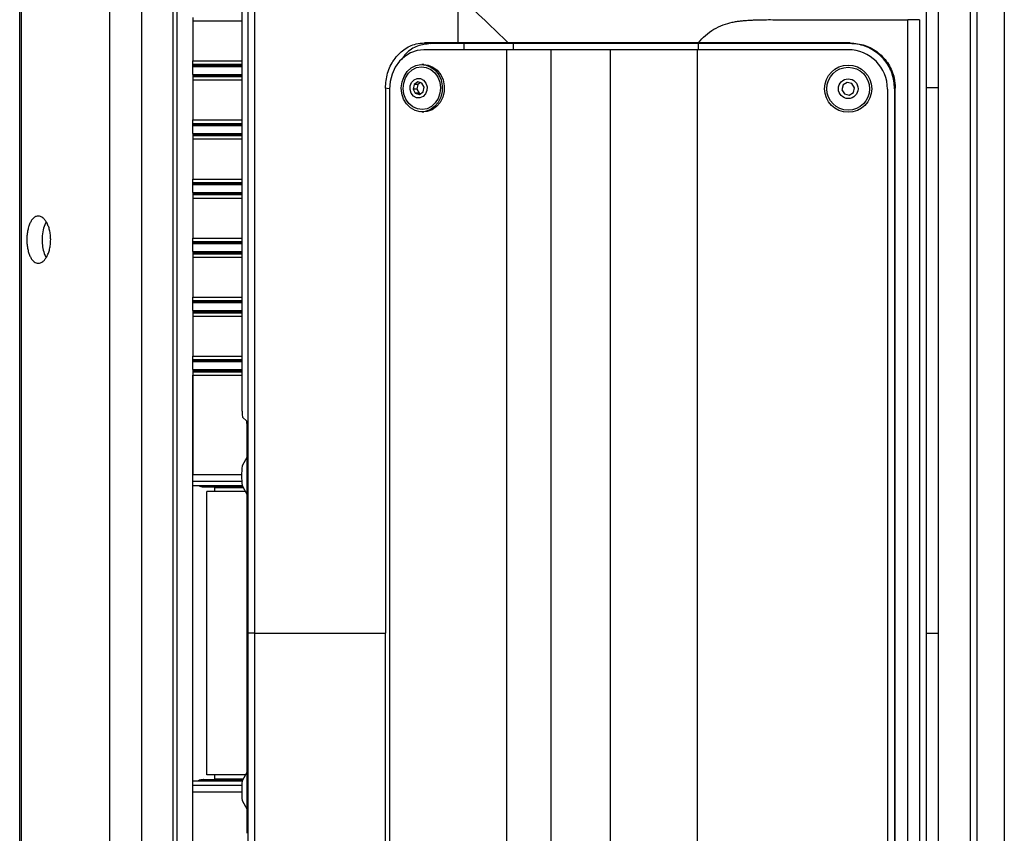
# Model space of a CAD drawing. Units: millimetres. Extents: x 0 to 297, y 0 to 210.
# Drawn here: x 28 to 45, y 40 to 54 of the extents above; entities that cross this region are included whole.
import ezdxf

# ---------------------------------------------------------------- set-up
doc = ezdxf.new("R2010")
doc.units = ezdxf.units.MM
doc.linetypes.add('SLD-Solid', pattern=[0])
doc.layers.add('DEFAULT', color=179, linetype='SLD-Solid')
doc.styles.add('SLDTEXTSTYLE2', font='GOTHIC.TTF', dxfattribs={"width": 0.913})
doc.dimstyles.new('SLDDIMSTYLE1', dxfattribs={"dimtxt": 3.5, "dimasz": 3.302, "dimexe": 0, "dimexo": 0.0625, "dimgap": 0.875, "dimtad": 1, "dimdec": 0, "dimlfac": 15, "dimrnd": 1e-09, "dimzin": 12, "dimdsep": 46, "dimtxsty": 'SLDTEXTSTYLE2', "dimsah": 1, "dimcen": 0.09, "dimadec": 0, "dimazin": 3, "dimtfac": 1, "dimtdec": 0, "dimtofl": 0, "dimtmove": 0, "dimatfit": 3, "dimfxl": 0, "dimfrac": 2, "dimtolj": 1, "dimtzin": 12, "dimarcsym": 0})

# ---------------------------------------------------------------- blocks, each defined once
blk = doc.blocks.new('_D_5')
at = {"layer": 'DEFAULT'}
for p, q in [((28.178, 66.994), (28.178, 74.312)), ((60.041, 44.753), (60.041, 74.312)), ((28.178, 73.312), (60.041, 73.312))]:
    blk.add_line(p, q, dxfattribs=at)
for points in [[(28.178, 73.312), (31.48, 72.804), (31.48, 73.82)], [(60.041, 73.312), (56.739, 73.82), (56.739, 72.804)]]:
    blk.add_solid(points, dxfattribs=at)
at = {"layer": 'DEFAULT', "insert": (40.031, 77.783), "char_height": 3.5, "attachment_point": 1, "style": 'SLDTEXTSTYLE2'}
blk.add_mtext('478', dxfattribs=at)

msp = doc.modelspace()

# ---------------------------------------------------------------- linework, layer by layer
at = {"color": 7, "linetype": 'SLD-Solid', "lineweight": 25}
for p, q in [((28.14891165, 21.48300007), (28.14891165, 66.02300004)), ((28.17807024, 21.51215668), (28.17807024, 65.99384343)), ((29.67761979, 23.01170821), (29.67761979, 64.4942919)), ((30.21731998, 23.55140642), (30.21731998, 63.95459369)), ((30.75065042, 24.08473884), (30.75065042, 63.42126127)), ((30.81731623, 24.15300007), (30.81731623, 63.35300004)), ((31.91772526, 47.51456326), (31.91772526, 59.93051822)), ((32.02028101, 43.75300005), (32.02028101, 59.77771476)), ((32.12732698, 59.77771476), (32.12732698, 43.75300005)), ((44.25456748, 30.5923084), (44.25456748, 56.91369171)), ((44.36550762, 56.91369171), (44.36550762, 30.5923084)), ((44.82941057, 56.91369171), (44.82941057, 30.5923084)), ((35.57759747, 53.75300045), (35.57759747, 54.55643828)), ((43.51128166, 52.99832022), (43.51128166, 54.63924701)), ((43.7107943, 54.63987584), (43.7107943, 52.99832022)), ((31.08398344, 54.18236946), (31.08398344, 54.12522451)), ((31.08398344, 54.12522451), (31.08398344, 53.44744221)), ((40.94336257, 54.14612984), (43.19528565, 54.14612984)), ((43.39479829, 54.14612984), (43.19528565, 54.14612984)), ((43.19528565, 33.35987027), (43.19528565, 54.14612984)), ((43.39479829, 54.14612984), (43.39479829, 33.35987027)), ((35.57759747, 53.75300045), (35.007336, 53.75300045)), ((35.57725574, 53.74094839), (35.10866787, 53.74090667)), ((35.57761337, 53.75299847), (35.57725574, 53.74094641)), ((35.67607627, 53.74095932), (35.57725574, 53.74094641)), ((36.42677293, 53.75300045), (36.42646298, 53.7412494)), ((36.51624347, 53.74131695), (36.42646298, 53.7412494)), ((42.21617207, 53.75300145), (39.64774833, 53.75300045)), ((36.39498378, 53.6363333), (34.99454881, 53.6363333)), ((36.39498378, 53.6363333), (36.39498378, 33.86966681)), ((36.39863556, 53.6363333), (36.39498378, 53.6363333)), ((36.39863556, 53.6363333), (36.39863556, 33.86966681)), ((37.1447665, 53.6363333), (36.39863556, 53.6363333)), ((37.1447665, 53.6363333), (37.1447665, 33.86966681)), ((38.14980016, 53.6363333), (37.1447665, 53.6363333)), ((38.14980016, 53.6363333), (38.14980016, 33.86966681)), ((38.15248237, 53.6363333), (38.14980016, 53.6363333)), ((38.15248237, 53.6363333), (38.15248237, 33.86966681)), ((39.62450251, 53.6363333), (38.15248237, 53.6363333)), ((39.62450251, 53.6363333), (39.62450251, 33.86966681)), ((42.18450214, 53.6363333), (39.62450251, 53.6363333)), ((31.08398344, 53.39029824), (31.08398344, 53.44744221)), ((31.08398344, 53.37743755), (31.08398344, 53.39029824)), ((34.99454881, 53.38633354), (34.96189739, 53.38633354)), ((31.08398344, 53.35457916), (31.08398344, 53.37743755)), ((31.08398344, 53.21808751), (31.08398344, 53.35457916)), ((31.08398344, 53.21808751), (31.08398344, 53.19522913)), ((31.08398344, 53.19522913), (31.08398344, 53.18236943)), ((31.08398344, 53.18236943), (31.08398344, 53.12522447)), ((31.08398344, 53.12522447), (31.08398344, 52.44744217)), ((34.83032609, 53.05039779), (34.8131083, 52.96994344)), ((34.89209638, 53.09332406), (34.83032609, 53.05039779)), ((34.89562894, 53.05039779), (34.83032609, 53.05039779)), ((34.89562894, 53.05039779), (34.87841115, 52.96994344)), ((34.96224309, 53.07357704), (34.89209638, 53.09332406)), ((34.9385721, 53.08023985), (34.89562894, 53.05039779)), ((34.99966686, 53.00272301), (34.96224309, 53.07357704)), ((42.16811086, 53.08399097), (42.09725683, 53.04106469)), ((42.24856521, 53.06424395), (42.16811086, 53.08399097)), ((42.29149248, 52.99338992), (42.24856521, 53.06424395)), ((34.34494163, 52.9851615), (34.34494163, 43.75300005)), ((34.41332008, 52.96966628), (34.41332008, 34.53633383)), ((34.8131083, 52.96994344), (34.85053207, 52.89908941)), ((34.87841115, 52.96994344), (34.8131083, 52.96994344)), ((34.85053207, 52.89908941), (34.92067482, 52.87934239)), ((34.91583889, 52.89908941), (34.85053207, 52.89908941)), ((34.87841115, 52.96994344), (34.91583889, 52.89908941)), ((34.91583889, 52.89908941), (34.93950591, 52.8924266)), ((34.92067482, 52.87934239), (34.98244907, 52.92226866)), ((34.98244907, 52.92226866), (34.99966686, 53.00272301)), ((42.09725683, 53.04106469), (42.07750783, 52.96061034)), ((42.07750783, 52.96061034), (42.12043509, 52.88975632)), ((42.12043509, 52.88975632), (42.20088944, 52.8700093)), ((42.20088944, 52.8700093), (42.27174347, 52.91293557)), ((42.27174347, 52.91293557), (42.29149248, 52.99338992)), ((42.85116817, 52.96966628), (42.85116817, 34.53633383)), ((42.97130729, 52.97690427), (42.97130729, 34.52909783)), ((42.98178976, 34.51861635), (42.98178976, 52.98738574)), ((43.51128166, 43.75300005), (43.51128166, 52.99832022)), ((43.51128166, 52.99832022), (43.7107943, 52.99832022)), ((43.7107943, 52.99832022), (43.7107943, 43.75300005)), ((34.96189739, 52.58633291), (34.99454881, 52.58633291)), ((31.08398344, 52.3902982), (31.08398344, 52.44744217)), ((31.08398344, 52.37743751), (31.08398344, 52.3902982)), ((31.08398344, 52.35457913), (31.08398344, 52.37743751)), ((31.08398344, 52.21808747), (31.08398344, 52.35457913)), ((31.08398344, 52.21808747), (31.08398344, 52.19522909)), ((31.08398344, 52.19522909), (31.08398344, 52.18236939)), ((31.08398344, 52.18236939), (31.08398344, 52.12522443)), ((31.08398344, 52.12522443), (31.08398344, 51.44744213)), ((31.08398344, 51.39029767), (31.08398344, 51.44744213)), ((31.08398344, 51.37743747), (31.08398344, 51.39029767)), ((31.08398344, 51.35457958), (31.08398344, 51.37743747)), ((31.08398344, 51.21808743), (31.08398344, 51.35457958)), ((31.08398344, 51.21808743), (31.08398344, 51.19522954)), ((31.08398344, 51.19522954), (31.08398344, 51.18236885)), ((31.08398344, 51.18236885), (31.08398344, 51.12522439)), ((31.08398344, 51.12522439), (31.08398344, 50.44744209)), ((31.08398344, 50.39029763), (31.08398344, 50.44744209)), ((31.08398344, 50.37743743), (31.08398344, 50.39029763)), ((31.08398344, 50.35457954), (31.08398344, 50.37743743)), ((31.08398344, 50.21808739), (31.08398344, 50.35457954)), ((31.08398344, 50.21808739), (31.08398344, 50.1952295)), ((31.08398344, 50.1952295), (31.08398344, 50.18236881)), ((31.08398344, 50.18236881), (31.08398344, 50.12522435)), ((31.08398344, 50.12522435), (31.08398344, 49.44744205)), ((31.08398344, 49.39029759), (31.08398344, 49.44744205)), ((31.08398344, 49.37743739), (31.08398344, 49.39029759)), ((31.08398344, 49.3545795), (31.08398344, 49.37743739)), ((31.08398344, 49.21808735), (31.08398344, 49.3545795)), ((31.08398344, 49.21808735), (31.08398344, 49.19522946)), ((31.08398344, 49.19522946), (31.08398344, 49.18236877)), ((31.08398344, 49.18236877), (31.08398344, 49.12522431)), ((31.08398344, 49.12522431), (31.08398344, 48.44744251)), ((31.08398344, 48.39029804), (31.08398344, 48.44744251)), ((31.08398344, 48.37743735), (31.08398344, 48.39029804)), ((31.08398344, 48.35457946), (31.08398344, 48.37743735)), ((31.08398344, 48.21808731), (31.08398344, 48.35457946)), ((31.08398344, 48.21808731), (31.08398344, 48.19522943)), ((31.08398344, 48.19522943), (31.08398344, 48.18236923)), ((31.08398344, 48.18236923), (31.08398344, 48.12522427)), ((31.08398344, 48.12522427), (31.08398344, 46.44156193)), ((31.08398344, 39.38077584), (31.08398344, 48.12522427)), ((31.99503248, 47.34236022), (31.92269231, 47.41470014)), ((32.00495467, 40.36336735), (32.00495467, 47.14263276)), ((32.00495467, 46.74048767), (31.91599275, 46.58602819)), ((31.08398344, 46.25300015), (31.91616759, 46.25300015)), ((31.2606516, 46.23300006), (31.92768718, 46.23300006)), ((31.45065134, 46.21966675), (31.44709493, 46.15299995)), ((31.45065134, 46.21966675), (31.93536823, 46.21966675)), ((31.81557879, 46.23300006), (31.81557879, 46.21966675)), ((31.81731925, 46.23300006), (31.81731925, 46.21966675)), ((31.91599275, 46.25330513), (32.00495467, 46.09884565)), ((31.31729191, 41.35300016), (31.31729191, 46.15299995)), ((31.97376157, 46.15299995), (31.31729191, 46.15299995)), ((32.02028101, 27.72828535), (32.02028101, 43.75300005)), ((32.12732698, 43.75300005), (32.12732698, 27.72828535)), ((34.34494163, 34.52083861), (34.34494163, 43.75300005)), ((43.51128166, 34.50767989), (43.51128166, 43.75300005)), ((43.51128166, 43.75300005), (43.7107943, 43.75300005)), ((43.7107943, 43.75300005), (43.7107943, 34.50767989)), ((32.00495467, 41.40715446), (31.91599275, 41.25269498)), ((31.08398344, 41.25299996), (31.91616759, 41.25299996)), ((31.2606516, 41.27300005), (31.25891512, 41.27300005)), ((31.2606516, 41.27300005), (31.92768718, 41.27300005)), ((31.97376157, 41.35300016), (31.31729191, 41.35300016)), ((31.44709493, 41.35300016), (31.45065134, 41.28633336)), ((31.45065134, 41.28633336), (31.93536823, 41.28633336)), ((31.81557879, 41.28633336), (31.81557879, 41.27300005)), ((31.81731925, 41.28633336), (31.81731925, 41.27300005)), ((31.08398344, 39.38077584), (31.08398344, 41.06443818)), ((31.91599275, 40.91997192), (32.00495467, 40.76551244))]:
    msp.add_line(p, q, dxfattribs=at)
at = {"color": 8, "linetype": 'SLD-Solid', "lineweight": 25}
for p, q in [((31.08398344, 54.12522451), (31.91772526, 54.12522451)), ((35.67607627, 53.6363333), (35.67607627, 53.74095932)), ((36.51624347, 53.6363333), (36.51624347, 53.74131695)), ((39.64774833, 53.6363333), (39.64774833, 53.74251898)), ((31.08398344, 53.44744221), (31.91772526, 53.44744221)), ((31.08398344, 53.39029824), (31.91772526, 53.39029824)), ((31.08398344, 53.37743755), (31.91772526, 53.37743755)), ((31.08398344, 53.35457916), (31.91772526, 53.35457916)), ((31.08398344, 53.21808751), (31.91772526, 53.21808751)), ((31.08398344, 53.19522913), (31.91772526, 53.19522913)), ((31.08398344, 53.18236943), (31.91772526, 53.18236943)), ((31.08398344, 53.12522447), (31.91772526, 53.12522447)), ((31.08398344, 52.44744217), (31.91772526, 52.44744217)), ((31.08398344, 52.3902982), (31.91772526, 52.3902982)), ((31.08398344, 52.37743751), (31.91772526, 52.37743751)), ((31.08398344, 52.35457913), (31.91772526, 52.35457913)), ((31.08398344, 52.21808747), (31.91772526, 52.21808747)), ((31.08398344, 52.19522909), (31.91772526, 52.19522909)), ((31.08398344, 52.18236939), (31.91772526, 52.18236939)), ((31.08398344, 52.12522443), (31.91772526, 52.12522443)), ((31.08398344, 51.44744213), (31.91772526, 51.44744213)), ((31.08398344, 51.39029767), (31.91772526, 51.39029767)), ((31.08398344, 51.37743747), (31.91772526, 51.37743747)), ((31.08398344, 51.35457958), (31.91772526, 51.35457958)), ((31.08398344, 51.21808743), (31.91772526, 51.21808743)), ((31.08398344, 51.19522954), (31.91772526, 51.19522954)), ((31.08398344, 51.18236885), (31.91772526, 51.18236885)), ((31.08398344, 51.12522439), (31.91772526, 51.12522439)), ((31.08398344, 50.44744209), (31.91772526, 50.44744209)), ((31.08398344, 50.39029763), (31.91772526, 50.39029763)), ((31.08398344, 50.37743743), (31.91772526, 50.37743743)), ((31.08398344, 50.35457954), (31.91772526, 50.35457954)), ((31.08398344, 50.21808739), (31.91772526, 50.21808739)), ((31.08398344, 50.1952295), (31.91772526, 50.1952295)), ((31.08398344, 50.18236881), (31.91772526, 50.18236881)), ((31.08398344, 50.12522435), (31.91772526, 50.12522435)), ((31.08398344, 49.44744205), (31.91772526, 49.44744205)), ((31.08398344, 49.39029759), (31.91772526, 49.39029759)), ((31.08398344, 49.37743739), (31.91772526, 49.37743739)), ((31.08398344, 49.3545795), (31.91772526, 49.3545795)), ((31.08398344, 49.21808735), (31.91772526, 49.21808735)), ((31.08398344, 49.19522946), (31.91772526, 49.19522946)), ((31.08398344, 49.18236877), (31.91772526, 49.18236877)), ((31.08398344, 49.12522431), (31.91772526, 49.12522431)), ((31.08398344, 48.44744251), (31.91772526, 48.44744251)), ((31.08398344, 48.39029804), (31.91772526, 48.39029804)), ((31.08398344, 48.37743735), (31.91772526, 48.37743735)), ((31.08398344, 48.35457946), (31.91772526, 48.35457946)), ((31.08398344, 48.21808731), (31.91772526, 48.21808731)), ((31.08398344, 48.19522943), (31.91772526, 48.19522943)), ((31.08398344, 48.18236923), (31.91772526, 48.18236923)), ((31.08398344, 48.12522427), (31.91772526, 48.12522427)), ((31.08398344, 46.44156193), (31.91057668, 46.44156193)), ((31.08398344, 46.32842487), (31.91147869, 46.32842487)), ((31.2606516, 46.25300015), (31.2606516, 46.23300006)), ((31.25891512, 41.2729916), (31.25891512, 41.27300005)), ((31.2606516, 41.25299996), (31.2606516, 41.27300005)), ((31.08398344, 41.17757524), (31.91147869, 41.17757524)), ((31.08398344, 41.06443818), (31.91057668, 41.06443818))]:
    msp.add_line(p, q, dxfattribs=at)
at = {"color": 7, "linetype": 'SLD-Solid', "lineweight": 25, "flags": 128}
for points in [[(35.007336, 53.75300045), (35.05597736, 53.74719397), (35.10866787, 53.74090667)], [(42.2056896, 53.74251997), (41.31214843, 53.74251898), (39.64774833, 53.74251898)], [(42.2056896, 53.74251997), (42.21302098, 53.74985233), (42.21617207, 53.75300145)], [(34.99454881, 53.6363333), (34.88115694, 53.62352327), (34.77212415, 53.5855869), (34.67163469, 53.52397954), (34.58355889, 53.44107146), (34.51127435, 53.34004656), (34.45756262, 53.22478906), (34.42448999, 53.09972659), (34.41332008, 52.96966628)], [(34.781192, 53.32844551), (34.86104633, 53.36924191), (34.94723465, 53.38597989), (35.03434485, 53.37760643), (35.11690523, 53.34464704), (35.18972621, 53.28917399), (35.24823015, 53.21467316), (35.28874144, 53.12582349), (35.30871695, 53.02820996), (35.30690099, 52.92796488), (35.28340484, 52.83138747), (35.23971066, 52.74454649), (35.1785563, 52.67289674), (35.10379221, 52.62094235), (35.02011126, 52.59194568), (34.93277058, 52.58773064), (34.84726176, 52.60856147), (34.76895715, 52.65312886), (34.70277216, 52.71863237), (34.65287115, 52.80095632), (34.62238536, 52.89492901), (34.61323406, 52.9946446), (34.62598945, 53.09383765), (34.65985284, 53.18627651), (34.71269434, 53.2661517), (34.781192, 53.32844551)], [(34.99454881, 53.38633354), (35.06700024, 53.37760643), (35.14955665, 53.34464704), (35.22237763, 53.28917399), (35.28088158, 53.21467316), (35.32139287, 53.12582349), (35.34136837, 53.02820996), (35.33955242, 52.92796488), (35.31606024, 52.83138747), (35.27236209, 52.74454649), (35.2112117, 52.67289674), (35.13644363, 52.62094235), (35.05276268, 52.59194568), (34.99454881, 52.58633291)], [(34.79792104, 53.29677061), (34.87355933, 53.33487089), (34.95521769, 53.34921872), (35.03732905, 53.33883658), (35.11430249, 53.30443179), (35.18088485, 53.24834879), (35.23254619, 53.17441022), (35.26576584, 53.08765466), (35.27827487, 52.99399491), (35.26922291, 52.89981162), (35.23922588, 52.81152522), (35.19033418, 52.7351518), (35.12586977, 52.67589684), (35.05023147, 52.63779656), (34.96857708, 52.62344872), (34.88646175, 52.63383086), (34.80949228, 52.66823565), (34.74290595, 52.72431766), (34.69124462, 52.79825623), (34.65802894, 52.88501179), (34.64551991, 52.97867254), (34.65456789, 53.07285483), (34.68456492, 53.16114123), (34.7334606, 53.23751465), (34.79792104, 53.29677061)], [(34.83109301, 53.12888022), (34.88438353, 53.15107798), (34.94102384, 53.1481961), (34.99239112, 53.12067067), (35.03066525, 53.07269489), (35.05001689, 53.01157033), (35.04750555, 52.94660425), (35.02350872, 52.88768704), (34.98168216, 52.84378723), (34.92839163, 52.82158847), (34.87175132, 52.82447135), (34.82038404, 52.85199578), (34.78210991, 52.89997255), (34.7627543, 52.96109612), (34.76526961, 53.0260622), (34.78926644, 53.0849804), (34.83109301, 53.12888022)], [(42.98178976, 52.98738574), (42.97863866, 52.98423564), (42.97130729, 52.97690427)]]:
    msp.add_lwpolyline(points, dxfattribs=at)
at = {"color": 8, "linetype": 'SLD-Solid', "lineweight": 25, "flags": 128}
msp.add_lwpolyline([(34.41355055, 52.97697877), (34.37206969, 52.98192497), (34.34494163, 52.9851615)], dxfattribs=at)
at = {"color": 7, "linetype": 'SLD-Solid', "lineweight": 25}
for radius in [0.4, 0.36296576, 0.16666667]:
    msp.add_circle((42.18450054, 52.97700005), radius, dxfattribs=at)
for centre, radius, start, end in [((42.18450054, 52.96966672), 0.66666667, 0, 90), ((33.71500087, 46.41966666), 1.80668381, 174.716654276, 185.283345724), ((31.26065137, 46.40966672), 0.17666667, 242.472914712, 270), ((31.25891387, 41.09633339), 0.17666667, 90, 117.527085288), ((31.26065137, 41.09633339), 0.17666667, 90, 117.527085288), ((33.21197011, 41.12366195), 1.30238506, 174.314126685, 182.199847829), ((33.04504898, 41.0369371), 1.13509859, 178.14554408, 185.914488863)]:
    msp.add_arc(centre, radius, start, end, dxfattribs=at)
for centre, major_axis, ratio, start_param, end_param in [((31.92296691, 47.51456318), (0, 0.1), 0.0524077793, 1.5707963268, 3.089232776), ((31.99448554, 47.14263285), (0, 0.20000075), 0.0523357594, 4.7123889804, 6.2308972525)]:
    msp.add_ellipse(centre, major_axis=major_axis, ratio=ratio, start_param=start_param, end_param=end_param, dxfattribs=at)
for points in [[(35.57736364, 54.55683091), (35.90360971, 54.25504681), (36.17968569, 53.99226625), (36.42677239, 53.75300005)], [(32.12732539, 43.75300005), (32.81539569, 43.75300005), (33.55460114, 43.75300005), (34.34494174, 43.75300005)]]:
    msp.add_open_spline(points, degree=3, dxfattribs=at)
for points, knots in [([(39.64773929, 53.75300666), (39.68415218, 53.79894648), (39.7240622, 53.84193381), (39.81129703, 53.91948423), (39.85867831, 53.95400729), (39.95897073, 54.01296098), (40.01188247, 54.03736456), (40.11754469, 54.07647179), (40.17004862, 54.09120588), (40.24458206, 54.10777428), (40.26875161, 54.11238626), (40.3157795, 54.12016782), (40.33863005, 54.12333837), (40.38378662, 54.1286448), (40.4060903, 54.13078205), (40.45186663, 54.13442498), (40.4753611, 54.13593379), (40.52585349, 54.13864847), (40.55287346, 54.13985749), (40.61266458, 54.14212908), (40.64545778, 54.1431948), (40.71829449, 54.14506981), (40.75836006, 54.14588225), (40.84583078, 54.14677997), (40.89325799, 54.1468684), (40.94336402, 54.14613036)], [0, 0, 0, 0, 0.125, 0.125, 0.25, 0.25, 0.375, 0.375, 0.5, 0.5, 0.5625, 0.5625, 0.625, 0.625, 0.6875, 0.6875, 0.75, 0.75, 0.8125, 0.8125, 0.875, 0.875, 0.9375, 0.9375, 1, 1, 1, 1]), ([(34.34494163, 52.9851615), (34.35226581, 53.07162324), (34.36691439, 53.24454936), (34.48122781, 53.47497074), (34.64962146, 53.648607), (34.83589385, 53.74007191), (34.95884043, 53.74934338), (35.007336, 53.75300045)], [0, 0, 0, 0, 0.2152635279, 0.4305336485, 0.6455977883, 0.8602080822, 1, 1, 1, 1]), ([(35.10866787, 53.74090667), (35.03467381, 53.7319176), (34.88668623, 53.71393952), (34.71253977, 53.60897331), (34.64087498, 53.50611367), (34.61582487, 53.47015952)], [0, 0, 0, 0, 0.3941079636, 0.7882130909, 1, 1, 1, 1]), ([(36.42677239, 53.75300006), (36.28280538, 53.75300006), (36.14066056, 53.75300006), (35.85808005, 53.75300006), (35.71766272, 53.75300006), (35.57762633, 53.75300006), (35.57761799, 53.75300006), (35.57760964, 53.75300006), (35.57760129, 53.75300006)], [0, 0, 0, 0, 0.007238670181, 0.007238670181, 0.014477340362, 0.014477340362, 0.014477340362, 0.014477771758, 0.014477771758, 0.014477771758, 0.014477771758]), ([(36.42646298, 53.7412494), (36.42610668, 53.7412494), (36.29888061, 53.74124952), (36.10107123, 53.74105076), (35.85231364, 53.74099977), (35.72878549, 53.74097142), (35.67607627, 53.74095932)], [0, 0, 0, 0, 0.0014059632, 0.5020264751, 0.7875156648, 1, 1, 1, 1]), ([(39.64773405, 53.75300005), (39.58633716, 53.75300004), (39.46354384, 53.75300001), (39.27935752, 53.75300006), (39.09518301, 53.75300005), (38.91103138, 53.75300006), (38.72693187, 53.75300006), (38.54294299, 53.75300006), (38.35914399, 53.75300005), (38.1756061, 53.75300006), (37.9906546, 53.75300003), (37.80456714, 53.75300015), (37.63353748, 53.75299976), (37.47962062, 53.75300096), (37.342726, 53.75300244), (37.20744117, 53.75299924), (37.06263796, 53.75300161), (36.93473782, 53.7530014), (36.82605773, 53.75300017), (36.73600335, 53.75300005), (36.63908802, 53.75300019), (36.53247341, 53.75300016), (36.46203164, 53.75300009), (36.42677239, 53.75300005)], [0, 0, 0, 0, 0.05576171037, 0.11152300154, 0.16728454992, 0.22304493894, 0.27880500108, 0.33455523298, 0.39027957092, 0.44598295759, 0.50169061482, 0.55904260552, 0.61634558748, 0.65911128308, 0.70172842673, 0.74424666185, 0.78672227917, 0.83983851235, 0.86790277123, 0.89306286189, 0.92863106757, 0.96427666935, 1, 1, 1, 1]), ([(39.64774795, 53.7425185), (39.37904704, 53.74251845), (39.11037463, 53.74251913), (38.70747993, 53.74250866), (38.57323503, 53.74250356), (38.30515125, 53.74248877), (38.17129463, 53.74247386), (37.97097815, 53.74243605), (37.90418029, 53.74242057), (37.7714268, 53.74238042), (37.70547045, 53.74235577), (37.50910564, 53.74225826), (37.38016917, 53.74217666), (37.12684124, 53.74194452), (37.0024173, 53.74180854), (36.75705014, 53.74154857), (36.63615364, 53.74141791), (36.51624339, 53.74131659)], [0, 0, 0, 0, 0.25, 0.25, 0.375, 0.375, 0.5, 0.5, 0.5625, 0.5625, 0.625, 0.625, 0.75, 0.75, 0.875, 0.875, 1, 1, 1, 1]), ([(42.97130729, 52.97690427), (42.96285262, 53.06304636), (42.94594274, 53.23533599), (42.81392091, 53.46487717), (42.61962647, 53.63787826), (42.40441293, 53.72946918), (42.26220531, 53.7388084), (42.2056896, 53.74251997)], [0, 0, 0, 0, 0.2148361488, 0.4296859084, 0.6442146603, 0.8586048991, 1, 1, 1, 1]), ([(42.21617207, 53.75300145), (42.30231429, 53.74454771), (42.47460489, 53.72763964), (42.70414422, 53.59561512), (42.87714767, 53.40132281), (42.968733, 53.1861083), (42.97807649, 53.04390137), (42.98178976, 52.98738574)], [0, 0, 0, 0, 0.2148360432, 0.4296875051, 0.6442146385, 0.8586044193, 1, 1, 1, 1]), ([(28.27008403, 50.41966672), (28.27008403, 50.44772467), (28.27144503, 50.4752222), (28.27675959, 50.5291542), (28.28078725, 50.55581655), (28.29108862, 50.6056674), (28.29736676, 50.62913646), (28.31217805, 50.67321742), (28.32047482, 50.69312246), (28.33871122, 50.72898064), (28.34875754, 50.74504011), (28.36982182, 50.77229327), (28.38087846, 50.7836224), (28.39824341, 50.79731094), (28.40418521, 50.80132815), (28.41613653, 50.80813253), (28.42216351, 50.81093822), (28.4403966, 50.81762753), (28.45275397, 50.81979774), (28.47788395, 50.81952359), (28.49047287, 50.81705443), (28.51525237, 50.80767098), (28.52751308, 50.8007584), (28.55174046, 50.78223465), (28.56350778, 50.77074226), (28.58583933, 50.7437156), (28.59648072, 50.72812906), (28.61154087, 50.7013138), (28.61640127, 50.69179895), (28.62556394, 50.67203706), (28.62989752, 50.6617372), (28.64213442, 50.62956066), (28.64928408, 50.60642384), (28.6612502, 50.55632626), (28.66583457, 50.53028233), (28.67051376, 50.49005874), (28.67170907, 50.47643822), (28.67333372, 50.44875148), (28.67375596, 50.43466843), (28.67381821, 50.39295637), (28.67229788, 50.36545582), (28.66769372, 50.32466415), (28.66576583, 50.31117323), (28.66124534, 50.2850254), (28.65864381, 50.27227951), (28.64985961, 50.23498961), (28.64260888, 50.21118153), (28.62620847, 50.16774307), (28.61704513, 50.14792958), (28.59693839, 50.11191493), (28.58619442, 50.09609682), (28.5693559, 50.07564519), (28.56361117, 50.06936008), (28.55186492, 50.05784387), (28.54584219, 50.05260063), (28.52769525, 50.03869173), (28.51541703, 50.03173889), (28.49053462, 50.02228844), (28.4778173, 50.01980753), (28.45279462, 50.01953775), (28.44045692, 50.02169021), (28.41612343, 50.03060479), (28.4040109, 50.03747701), (28.38091165, 50.05568394), (28.36988853, 50.06697373), (28.35414699, 50.08731062), (28.34903276, 50.09466014), (28.33908124, 50.11057098), (28.3342557, 50.11912605), (28.32054444, 50.14604971), (28.3122975, 50.16584482), (28.29763508, 50.2093163), (28.29117809, 50.23330393), (28.2808535, 50.28312652), (28.27689102, 50.30913717), (28.27147841, 50.3634896), (28.27008403, 50.39160877), (28.27008403, 50.41966672)], [0, 0, 0, 0, 0.03125, 0.03125, 0.0625, 0.0625, 0.09375, 0.09375, 0.125, 0.125, 0.15625, 0.15625, 0.1875, 0.1875, 0.203125, 0.203125, 0.21875, 0.21875, 0.25, 0.25, 0.28125, 0.28125, 0.3125, 0.3125, 0.34375, 0.34375, 0.375, 0.375, 0.390625, 0.390625, 0.40625, 0.40625, 0.4375, 0.4375, 0.46875, 0.46875, 0.484375, 0.484375, 0.5, 0.5, 0.53125, 0.53125, 0.546875, 0.546875, 0.5625, 0.5625, 0.59375, 0.59375, 0.625, 0.625, 0.65625, 0.65625, 0.671875, 0.671875, 0.6875, 0.6875, 0.71875, 0.71875, 0.75, 0.75, 0.78125, 0.78125, 0.8125, 0.8125, 0.84375, 0.84375, 0.859375, 0.859375, 0.875, 0.875, 0.90625, 0.90625, 0.9375, 0.9375, 0.96875, 0.96875, 1, 1, 1, 1]), ([(28.59579549, 50.72155441), (28.58004501, 50.68870495), (28.54919367, 50.62436086), (28.53030917, 50.51060621), (28.52858682, 50.44203438), (28.52802501, 50.41966682)], [0, 0, 0, 0, 0.4127299592, 0.8084373825, 1, 1, 1, 1]), ([(28.52802501, 50.41966682), (28.52990287, 50.37810866), (28.53365598, 50.29505018), (28.55925799, 50.18789523), (28.58532407, 50.13895231), (28.59728958, 50.11648531)], [0, 0, 0, 0, 0.3513691015, 0.7022491863, 1, 1, 1, 1]), ([(32.12732539, 43.75300005), (32.09628742, 43.75300005), (32.07008032, 43.75300005), (32.03302592, 43.75300005), (32.02220949, 43.75300005), (32.02027971, 43.75300005)], [0, 0, 0, 0, 0.5, 0.5, 1, 1, 1, 1])]:
    msp.add_open_spline(points, degree=3, knots=knots, dxfattribs=at)

# ---------------------------------------------------------------- dimensions: what is measured, and where the dimension line sits
at = {"layer": 'DEFAULT'}
dim = msp.add_linear_dim(base=(60.04065137, 73.31220532), p1=(28.17806874, 65.9938437), p2=(60.04065137, 43.75300005), dimstyle='SLDDIMSTYLE1', dxfattribs=at)
dim.commit()
dim.dimension.update_dxf_attribs({"geometry": '_D_5', "text_midpoint": (43.91051573, 73.31220532), "dimtype": 160})

doc.saveas('drawing.dxf')
